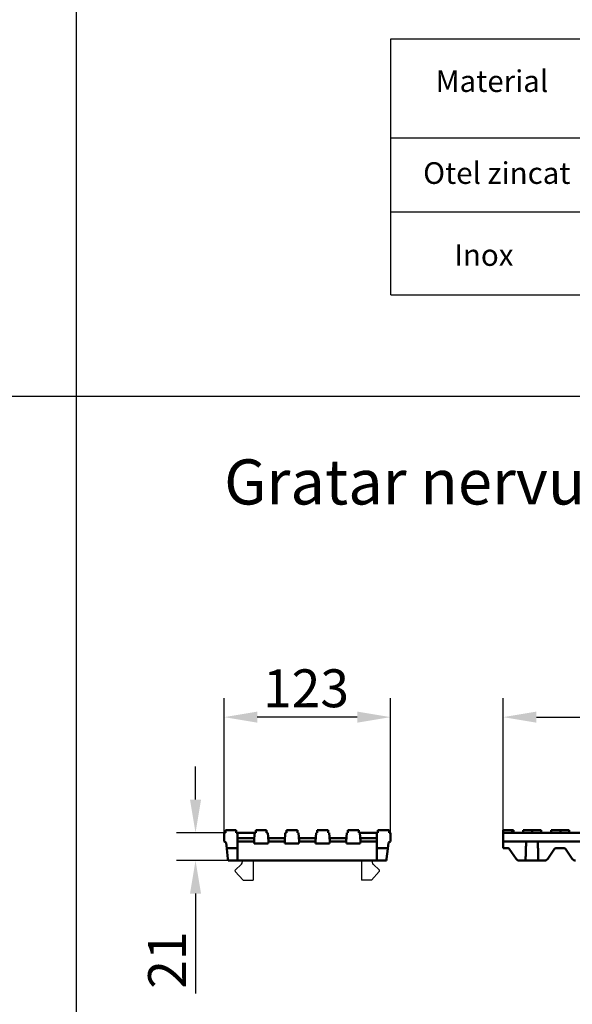
# Model space of a CAD drawing. Units: millimetres. Extents: x 13939 to 17823, y -872 to 4877.
# Drawn here: x 16599 to 17008, y 2559 to 3287 of the extents above; entities that cross this region are included whole.
import ezdxf

# ---------------------------------------------------------------- set-up
doc = ezdxf.new("R2010")
doc.units = ezdxf.units.MM
for name, color, linetype in [('BEMASS', 3, 'Continuous'), ('DUENN-18', 94, 'Continuous'), ('SICHTBAR', 7, 'Continuous')]:
    doc.layers.add(name, color=color, linetype=linetype)
doc.styles.add('Arial', font='arial.ttf')
doc.styles.add('BEMSTIL', font='isocp3.shx', dxfattribs={"width": 0.8})
doc.styles.get("Standard").update_dxf_attribs({"font": 'arial.ttf'})
doc.dimstyles.new('BEMASS$0', dxfattribs={"dimtxt": 3.5, "dimasz": 3.5, "dimexe": 1.4, "dimexo": 0, "dimgap": 2, "dimtad": 1, "dimtxsty": 'BEMSTIL', "dimcen": 3, "dimclrd": 256, "dimclre": 256, "dimclrt": 256, "dimadec": 0, "dimazin": 0, "dimtfac": 0.875, "dimtmove": 2, "dimatfit": 3, "dimfxl": 1, "dimtolj": 1, "dimlwd": 25, "dimlwe": 25, "dimarcsym": 0})

# ---------------------------------------------------------------- blocks, each defined once
blk = doc.blocks.new('*D57')
at = {"layer": 'BEMASS', "color": 0, "transparency": 16777216}
for p, q in [((16956.57, 2688.26), (16956.57, 2785.7)), ((17455.57, 2688.26), (17455.57, 2785.7)), ((16981.07, 2771.7), (17431.07, 2771.7))]:
    blk.add_line(p, q, dxfattribs=at)
for points in [[(16981.07, 2775.78), (16981.07, 2767.62), (16956.57, 2771.7)], [(17431.07, 2775.78), (17431.07, 2767.62), (17455.57, 2771.7)]]:
    blk.add_solid(points, dxfattribs=at)
at = {"layer": 'DEFPOINTS', "color": 0, "transparency": 16777216}
for p in [(17455.57, 2771.7), (16956.57, 2688.26), (17455.57, 2688.26)]:
    blk.add_point(p, dxfattribs=at)
at = {"layer": 'BEMASS', "color": 0, "transparency": 16777216, "insert": (17206.62, 2793), "char_height": 28, "attachment_point": 5, "style": 'Arial'}
blk.add_mtext('\\A1;500', dxfattribs=at)
blk = doc.blocks.new('*D58')
at = {"layer": 'BEMASS', "color": 0, "transparency": 16777216}
for p, q in [((16750.17, 2686.26), (16750.17, 2785.7)), ((16873.17, 2686.26), (16873.17, 2785.7)), ((16848.67, 2771.7), (16774.67, 2771.7))]:
    blk.add_line(p, q, dxfattribs=at)
for points in [[(16774.67, 2775.78), (16774.67, 2767.62), (16750.17, 2771.7)], [(16848.67, 2775.78), (16848.67, 2767.62), (16873.17, 2771.7)]]:
    blk.add_solid(points, dxfattribs=at)
at = {"layer": 'DEFPOINTS', "color": 0, "transparency": 16777216}
for p in [(16750.17, 2771.7), (16750.17, 2686.26), (16873.17, 2686.26)]:
    blk.add_point(p, dxfattribs=at)
at = {"layer": 'BEMASS', "color": 0, "transparency": 16777216, "insert": (16810.73, 2793.01), "char_height": 28, "attachment_point": 5, "style": 'Arial'}
blk.add_mtext('\\A1;123', dxfattribs=at)
blk = doc.blocks.new('*D59')
at = {"layer": 'BEMASS', "color": 0, "transparency": 16777216}
for p, q in [((16729.02, 2710.76), (16729.02, 2735.26)), ((16750.17, 2686.26), (16715.02, 2686.26)), ((16753.17, 2665.76), (16715.02, 2665.76)), ((16729.02, 2641.26), (16729.02, 2567.58))]:
    blk.add_line(p, q, dxfattribs=at)
for points in [[(16724.93, 2710.76), (16733.1, 2710.76), (16729.02, 2686.26)], [(16724.93, 2641.26), (16733.1, 2641.26), (16729.02, 2665.76)]]:
    blk.add_solid(points, dxfattribs=at)
at = {"layer": 'DEFPOINTS', "color": 0, "transparency": 16777216}
for p in [(16750.17, 2686.26), (16729.02, 2665.76), (16753.17, 2665.76)]:
    blk.add_point(p, dxfattribs=at)
at = {"layer": 'BEMASS', "color": 0, "transparency": 16777216, "insert": (16707.96, 2592.17), "char_height": 28, "attachment_point": 5, "rotation": 90, "style": 'Arial'}
blk.add_mtext('\\A1;21', dxfattribs=at)

msp = doc.modelspace()

# ---------------------------------------------------------------- linework, layer by layer
msp.add_line((16640.73, 4877.024), (16640.73, 408.535))
msp.add_lwpolyline([(13938.64, 3008.857), (17822.914, 3008.857)])
at = {"layer": 'DUENN-18', "linetype": 'Continuous', "lineweight": 50}
for p, q in [((16963.068, 2688.263), (16956.568, 2688.263)), ((16963.068, 2686.263), (16963.068, 2688.263)), ((16964.068, 2688.263), (16963.068, 2688.263)), ((16964.068, 2686.263), (16964.068, 2688.263)), ((16971.568, 2688.263), (16971.318, 2688.263)), ((16971.318, 2686.263), (16971.318, 2688.263)), ((16978.068, 2688.263), (16971.568, 2688.263)), ((16984.568, 2688.263), (16978.068, 2688.263)), ((16978.068, 2686.263), (16978.068, 2688.263)), ((16984.568, 2686.263), (16984.568, 2688.263)), ((16992.318, 2688.263), (16992.068, 2688.263)), ((16992.068, 2686.263), (16992.068, 2688.263)), ((16998.818, 2688.263), (16992.318, 2688.263)), ((17005.318, 2688.263), (16998.818, 2688.263)), ((16998.818, 2686.263), (16998.818, 2688.263)), ((17005.318, 2686.263), (17005.318, 2688.263))]:
    msp.add_line(p, q, dxfattribs=at).dxf.unprotected_set("ltscale", 0)
at = {"layer": 'SICHTBAR'}
for p, q in [((16873.47, 3083.691), (16873.47, 3272.964)), ((16873.47, 3272.964), (17646.587, 3272.964)), ((16873.47, 3199.677), (17646.587, 3199.677)), ((16873.47, 3145.155), (17646.587, 3145.155)), ((16873.47, 3083.691), (17646.587, 3083.691)), ((16763.67, 2664.913), (16763.67, 2665.763)), ((16771.67, 2665.763), (16771.67, 2651.263)), ((16851.67, 2665.763), (16851.67, 2651.263)), ((16859.67, 2665.763), (16859.67, 2664.913)), ((16758.432, 2657.538), (16764.17, 2651.263)), ((16762.667, 2662.674), (16758.504, 2658.959)), ((16864.908, 2657.538), (16859.17, 2651.263)), ((16860.672, 2662.674), (16864.836, 2658.959)), ((16764.17, 2651.263), (16771.67, 2651.263)), ((16859.17, 2651.263), (16851.67, 2651.263))]:
    msp.add_line(p, q, dxfattribs=at)
at = {"layer": 'SICHTBAR', "linetype": 'Continuous', "lineweight": 50}
for p, q in [((16750.17, 2679.763), (16750.17, 2686.263)), ((16750.17, 2686.263), (16751.17, 2686.263)), ((16751.17, 2686.263), (16751.17, 2688.263)), ((16751.17, 2688.263), (16759.17, 2688.263)), ((16759.17, 2686.263), (16759.17, 2688.263)), ((16759.17, 2686.263), (16760.17, 2686.263)), ((16760.17, 2686.263), (16760.17, 2674.763)), ((16760.17, 2686.263), (16772.71, 2686.263)), ((16772.37, 2679.763), (16772.71, 2686.263)), ((16772.71, 2686.263), (16773.62, 2686.263)), ((16773.62, 2688.263), (16781.62, 2688.263)), ((16773.62, 2686.263), (16773.62, 2688.263)), ((16781.62, 2686.263), (16781.62, 2688.263)), ((16781.62, 2686.263), (16782.529, 2686.263)), ((16782.529, 2686.263), (16782.87, 2679.763)), ((16795.07, 2679.763), (16795.41, 2686.263)), ((16795.41, 2686.263), (16796.32, 2686.263)), ((16796.32, 2688.263), (16804.32, 2688.263)), ((16796.32, 2686.263), (16796.32, 2688.263)), ((16804.47, 2688.263), (16804.32, 2688.263)), ((16804.47, 2686.263), (16804.47, 2688.263)), ((16804.47, 2686.263), (16805.229, 2686.263)), ((16805.229, 2686.263), (16805.57, 2679.763)), ((16817.77, 2679.763), (16818.11, 2686.263)), ((16818.11, 2686.263), (16819.02, 2686.263)), ((16819.02, 2688.263), (16827.02, 2688.263)), ((16819.02, 2686.263), (16819.02, 2688.263)), ((16827.07, 2688.263), (16827.02, 2688.263)), ((16827.07, 2686.263), (16827.07, 2688.263)), ((16827.07, 2686.263), (16827.929, 2686.263)), ((16827.929, 2686.263), (16828.27, 2679.763)), ((16840.47, 2679.763), (16840.81, 2686.263)), ((16840.81, 2686.263), (16841.67, 2686.263)), ((16841.67, 2686.263), (16841.67, 2688.263)), ((16841.72, 2688.263), (16841.67, 2688.263)), ((16841.72, 2688.263), (16849.72, 2688.263)), ((16849.72, 2686.263), (16849.72, 2688.263)), ((16849.72, 2686.263), (16850.629, 2686.263)), ((16850.629, 2686.263), (16850.97, 2679.763)), ((16863.895, 2686.263), (16850.629, 2686.263)), ((16863.17, 2674.763), (16863.17, 2686.263)), ((16863.895, 2686.263), (16863.895, 2688.263)), ((16864.17, 2688.263), (16872.17, 2688.263)), ((16872.17, 2686.263), (16872.17, 2688.263)), ((16872.17, 2686.263), (16873.17, 2686.263)), ((16873.17, 2686.263), (16873.17, 2679.763)), ((16956.568, 2686.263), (16956.568, 2688.263)), ((16956.568, 2686.263), (16956.568, 2679.763)), ((17194.068, 2686.263), (16956.568, 2686.263)), ((16751.659, 2678.44), (16752.097, 2674.763)), ((16766.17, 2682.263), (16760.17, 2682.263)), ((16772.501, 2682.263), (16766.17, 2682.263)), ((16772.37, 2679.763), (16766.17, 2679.763)), ((16772.448, 2678.263), (16772.37, 2679.763)), ((16782.791, 2678.263), (16772.448, 2678.263)), ((16795.201, 2682.263), (16782.739, 2682.263)), ((16782.87, 2679.763), (16782.791, 2678.263)), ((16795.07, 2679.763), (16782.87, 2679.763)), ((16795.148, 2678.263), (16795.07, 2679.763)), ((16805.491, 2678.263), (16795.148, 2678.263)), ((16817.901, 2682.263), (16805.439, 2682.263)), ((16805.57, 2679.763), (16805.491, 2678.263)), ((16817.77, 2679.763), (16805.57, 2679.763)), ((16817.848, 2678.263), (16817.77, 2679.763)), ((16828.191, 2678.263), (16817.848, 2678.263)), ((16840.601, 2682.263), (16828.139, 2682.263)), ((16828.27, 2679.763), (16828.191, 2678.263)), ((16840.47, 2679.763), (16828.27, 2679.763)), ((16840.548, 2678.263), (16840.47, 2679.763)), ((16850.891, 2678.263), (16840.548, 2678.263)), ((16857.17, 2682.263), (16850.839, 2682.263)), ((16850.97, 2679.763), (16850.891, 2678.263)), ((16857.17, 2679.763), (16850.97, 2679.763)), ((16863.17, 2682.263), (16857.17, 2682.263)), ((16871.242, 2674.763), (16871.68, 2678.44)), ((16956.568, 2678.44), (16956.568, 2679.763)), ((16956.568, 2679.763), (16972.603, 2679.763)), ((16956.568, 2674.763), (16956.568, 2678.44)), ((16972.603, 2679.763), (16983.034, 2679.763)), ((16973.549, 2679.71), (16973.552, 2679.763)), ((16982.085, 2679.763), (16982.087, 2679.71)), ((16983.034, 2679.763), (17014.103, 2679.763)), ((16752.097, 2674.763), (16760.17, 2674.763)), ((16752.097, 2674.763), (16752.148, 2674.336)), ((16752.148, 2674.336), (16753.017, 2667.042)), ((16760.17, 2674.336), (16760.17, 2674.763)), ((16760.17, 2674.336), (16760.17, 2667.042)), ((16863.17, 2674.763), (16871.242, 2674.763)), ((16863.17, 2674.763), (16863.17, 2674.336)), ((16863.17, 2667.042), (16863.17, 2674.336)), ((16870.322, 2667.042), (16871.191, 2674.336)), ((16871.191, 2674.336), (16871.242, 2674.763)), ((16960.246, 2674.763), (16956.568, 2674.763)), ((16966.172, 2667.042), (16961.065, 2674.336)), ((16994.572, 2674.336), (16989.464, 2667.042)), ((17001.746, 2674.763), (16995.391, 2674.763)), ((17007.672, 2667.042), (17002.565, 2674.336)), ((16753.17, 2665.763), (16753.017, 2667.042)), ((16753.17, 2665.763), (16760.266, 2665.763)), ((16760.17, 2667.042), (16760.17, 2665.964)), ((16760.266, 2665.763), (16766.17, 2665.763)), ((16857.17, 2665.763), (16766.17, 2665.763)), ((16857.17, 2665.763), (16863.074, 2665.763)), ((16863.074, 2665.763), (16870.17, 2665.763)), ((16863.17, 2665.964), (16863.17, 2667.042)), ((16870.322, 2667.042), (16870.17, 2665.763)), ((16972.164, 2665.763), (16968.63, 2665.763)), ((16982.532, 2665.763), (16973.105, 2665.763)), ((16987.007, 2665.763), (16983.472, 2665.763))]:
    msp.add_line(p, q, dxfattribs=at).dxf.unprotected_set("ltscale", 0)
for points in [[(16863.895, 2688.263), (16863.896, 2688.263), (16863.897, 2688.263), (16863.9, 2688.263), (16863.903, 2688.263), (16863.907, 2688.263), (16863.912, 2688.263), (16863.919, 2688.263), (16863.926, 2688.263), (16863.934, 2688.263), (16863.943, 2688.263), (16863.953, 2688.263), (16863.964, 2688.263), (16863.977, 2688.263), (16863.99, 2688.263), (16864.004, 2688.263), (16864.019, 2688.263), (16864.035, 2688.263), (16864.052, 2688.263), (16864.07, 2688.263), (16864.089, 2688.263), (16864.108, 2688.263), (16864.128, 2688.263), (16864.148, 2688.263), (16864.17, 2688.263)], [(16973.105, 2665.763), (16973.115, 2666.286), (16973.126, 2666.808), (16973.137, 2667.329), (16973.149, 2667.85), (16973.161, 2668.369), (16973.174, 2668.888), (16973.187, 2669.406), (16973.201, 2669.923), (16973.215, 2670.439), (16973.23, 2670.953), (16973.245, 2671.467), (16973.261, 2671.979), (16973.277, 2672.49), (16973.293, 2673), (16973.31, 2673.508), (16973.328, 2674.015), (16973.346, 2674.521), (16973.364, 2675.025), (16973.383, 2675.527), (16973.402, 2676.028), (16973.421, 2676.527), (16973.441, 2677.024), (16973.462, 2677.52), (16973.483, 2678.014), (16973.504, 2678.506)], [(16973.504, 2678.506), (16973.506, 2678.56), (16973.508, 2678.614), (16973.511, 2678.668), (16973.513, 2678.721), (16973.515, 2678.775), (16973.517, 2678.828), (16973.518, 2678.881), (16973.52, 2678.934), (16973.522, 2678.986), (16973.524, 2679.038), (16973.526, 2679.09), (16973.527, 2679.141), (16973.529, 2679.191), (16973.531, 2679.242), (16973.532, 2679.291), (16973.534, 2679.34), (16973.536, 2679.389), (16973.537, 2679.437), (16973.539, 2679.484), (16973.541, 2679.531), (16973.543, 2679.577), (16973.545, 2679.623), (16973.547, 2679.667), (16973.549, 2679.711)], [(16982.087, 2679.71), (16982.09, 2679.666), (16982.092, 2679.621), (16982.094, 2679.576), (16982.096, 2679.53), (16982.097, 2679.484), (16982.099, 2679.436), (16982.101, 2679.388), (16982.103, 2679.34), (16982.104, 2679.291), (16982.106, 2679.242), (16982.108, 2679.191), (16982.109, 2679.141), (16982.111, 2679.09), (16982.113, 2679.038), (16982.114, 2678.986), (16982.116, 2678.934), (16982.118, 2678.881), (16982.12, 2678.828), (16982.122, 2678.775), (16982.124, 2678.721), (16982.126, 2678.668), (16982.128, 2678.614), (16982.13, 2678.56), (16982.133, 2678.506)], [(16982.133, 2678.506), (16982.154, 2678.014), (16982.175, 2677.52), (16982.195, 2677.024), (16982.215, 2676.527), (16982.235, 2676.028), (16982.254, 2675.527), (16982.273, 2675.025), (16982.291, 2674.521), (16982.309, 2674.015), (16982.326, 2673.508), (16982.343, 2673), (16982.36, 2672.49), (16982.376, 2671.979), (16982.391, 2671.467), (16982.406, 2670.953), (16982.421, 2670.439), (16982.435, 2669.923), (16982.449, 2669.406), (16982.462, 2668.888), (16982.475, 2668.369), (16982.487, 2667.85), (16982.499, 2667.329), (16982.511, 2666.808), (16982.522, 2666.286), (16982.532, 2665.763)], [(16760.266, 2665.763), (16760.258, 2665.763), (16760.25, 2665.764), (16760.243, 2665.766), (16760.236, 2665.768), (16760.23, 2665.771), (16760.224, 2665.775), (16760.218, 2665.78), (16760.212, 2665.785), (16760.207, 2665.791), (16760.202, 2665.797), (16760.198, 2665.805), (16760.193, 2665.813), (16760.19, 2665.821), (16760.186, 2665.831), (16760.183, 2665.841), (16760.18, 2665.852), (16760.178, 2665.863), (16760.175, 2665.876), (16760.174, 2665.889), (16760.172, 2665.902), (16760.171, 2665.917), (16760.17, 2665.932), (16760.17, 2665.948), (16760.17, 2665.964)], [(16863.17, 2665.964), (16863.17, 2665.948), (16863.169, 2665.932), (16863.168, 2665.917), (16863.167, 2665.902), (16863.166, 2665.889), (16863.164, 2665.876), (16863.162, 2665.863), (16863.159, 2665.852), (16863.156, 2665.841), (16863.153, 2665.831), (16863.15, 2665.821), (16863.146, 2665.813), (16863.142, 2665.805), (16863.137, 2665.797), (16863.132, 2665.791), (16863.127, 2665.785), (16863.122, 2665.78), (16863.116, 2665.775), (16863.11, 2665.771), (16863.103, 2665.768), (16863.096, 2665.766), (16863.089, 2665.764), (16863.082, 2665.763), (16863.074, 2665.763)], [(16972.164, 2665.763), (16972.215, 2665.763), (16972.266, 2665.763), (16972.317, 2665.763), (16972.367, 2665.763), (16972.417, 2665.763), (16972.466, 2665.763), (16972.515, 2665.763), (16972.562, 2665.763), (16972.609, 2665.763), (16972.654, 2665.763), (16972.698, 2665.763), (16972.74, 2665.763), (16972.781, 2665.763), (16972.82, 2665.763), (16972.858, 2665.763), (16972.894, 2665.763), (16972.928, 2665.763), (16972.959, 2665.763), (16972.989, 2665.763), (16973.017, 2665.763), (16973.042, 2665.763), (16973.065, 2665.763), (16973.086, 2665.763), (16973.105, 2665.763)], [(16982.532, 2665.763), (16982.55, 2665.763), (16982.571, 2665.763), (16982.594, 2665.763), (16982.619, 2665.763), (16982.647, 2665.763), (16982.677, 2665.763), (16982.708, 2665.763), (16982.742, 2665.763), (16982.778, 2665.763), (16982.816, 2665.763), (16982.855, 2665.763), (16982.896, 2665.763), (16982.938, 2665.763), (16982.982, 2665.763), (16983.027, 2665.763), (16983.074, 2665.763), (16983.121, 2665.763), (16983.17, 2665.763), (16983.219, 2665.763), (16983.269, 2665.763), (16983.319, 2665.763), (16983.37, 2665.763), (16983.421, 2665.763), (16983.472, 2665.763)]]:
    msp.add_lwpolyline(points, dxfattribs=at).dxf.unprotected_set("ltscale", 0)
for centre, radius, start, end in [((16750.17, 2678.263), 1.5, 6.794825, 90), ((16873.17, 2678.263), 1.5, 90, 173.205175), ((16960.246, 2673.763), 1, 35, 90), ((16995.391, 2673.763), 1, 90, 145), ((17001.746, 2673.763), 1, 35, 90), ((16968.63, 2668.763), 3, 215, 270), ((16987.007, 2668.763), 3, 270, 325), ((17010.13, 2668.763), 3, 215, 270)]:
    msp.add_arc(centre, radius, start, end, dxfattribs=at).dxf.unprotected_set("ltscale", 0)
at = {"layer": 'SICHTBAR'}
for centre, radius, start, end in [((16760.67, 2664.913), 3, 311.747555, 0), ((16862.67, 2664.913), 3, 180, 228.252445), ((16759.17, 2658.213), 1, 131.747555, 222.439586), ((16864.17, 2658.213), 1, 317.560414, 48.252445)]:
    msp.add_arc(centre, radius, start, end, dxfattribs=at)
at = {"layer": 'SICHTBAR', "linetype": 'Continuous', "lineweight": 50}
for centre, major_axis, start_param, end_param in [((16766.17, 2679.759), (-6, 0), 4.712389, 6.2831867), ((16857.17, 2679.759), (6, 0), 6.2831843, 7.8539816)]:
    msp.add_ellipse(centre, major_axis=major_axis, ratio=0.000581, start_param=start_param, end_param=end_param, dxfattribs=at).dxf.unprotected_set("ltscale", 0)

# ---------------------------------------------------------------- texts
at = {"layer": 'SICHTBAR', "char_height": 16, "attachment_point": 1}
for s, insert in [('Material', (16906.567, 3249.695)), ('Otel zincat', (16897.35, 3181.768)), ('Inox', (16920.338, 3121.217))]:
    msp.add_mtext_dynamic_manual_height_columns(s, width=157.09785, gutter_width=12.5, heights=[0], dxfattribs=dict(at, insert=insert))
at = {"layer": 'SICHTBAR', "insert": (16750.17, 2962.176), "char_height": 40, "width": 1218.75442, "attachment_point": 1}
msp.add_mtext('{\\H0.83333x;Gratar nervurat longitudinal, clasa de sarcini C250}', dxfattribs=at)

# ---------------------------------------------------------------- dimensions: what is measured, and where the dimension line sits
at = {"layer": 'BEMASS', "color": 0}
dim = msp.add_linear_dim(base=(16750.17, 2771.7), p1=(16873.17, 2686.263), p2=(16750.17, 2686.263), dimstyle='BEMASS$0', override={"dimscale": 7, "dimtxt": 4, "dimexe": 2, "dimgap": 1, "dimdec": 0, "dimtxsty": 'Arial', "dimclrd": 0, "dimclre": 0, "dimclrt": 0, "dimtofl": 0, "dimtmove": 0, "dimatfit": 0, "dimlwd": 65535, "dimlwe": 65535}, dxfattribs=at)
dim.commit()
dim.dimension.update_dxf_attribs({"geometry": '*D58', "text_midpoint": (16810.732, 2771.7), "dimtype": 160})
dim = msp.add_linear_dim(base=(17455.568, 2771.7), p1=(16956.568, 2688.263), p2=(17455.568, 2688.263), text='500', dimstyle='BEMASS$0', override={"dimscale": 7, "dimtxt": 4, "dimexe": 2, "dimgap": 1, "dimdec": 0, "dimtxsty": 'Arial', "dimclrd": 0, "dimclre": 0, "dimclrt": 0, "dimtofl": 0, "dimtmove": 0, "dimatfit": 0, "dimlwd": 65535, "dimlwe": 65535}, dxfattribs=at)
dim.commit()
dim.dimension.update_dxf_attribs({"geometry": '*D57', "text_midpoint": (17206.624, 2771.7), "dimtype": 160})
dim = msp.add_linear_dim(base=(16729.018, 2665.763), p1=(16750.17, 2686.263), p2=(16753.17, 2665.763), angle=90, text='21', dimstyle='BEMASS$0', override={"dimscale": 7, "dimtxt": 4, "dimexe": 2, "dimgap": 1, "dimdec": 0, "dimtxsty": 'Arial', "dimclrd": 0, "dimclre": 0, "dimclrt": 0, "dimtofl": 0, "dimtmove": 0, "dimatfit": 0, "dimlwd": 65535, "dimlwe": 65535}, dxfattribs=at)
dim.commit()
dim.dimension.update_dxf_attribs({"geometry": '*D59', "text_midpoint": (16729.018, 2592.172), "dimtype": 160})

doc.saveas('drawing.dxf')
